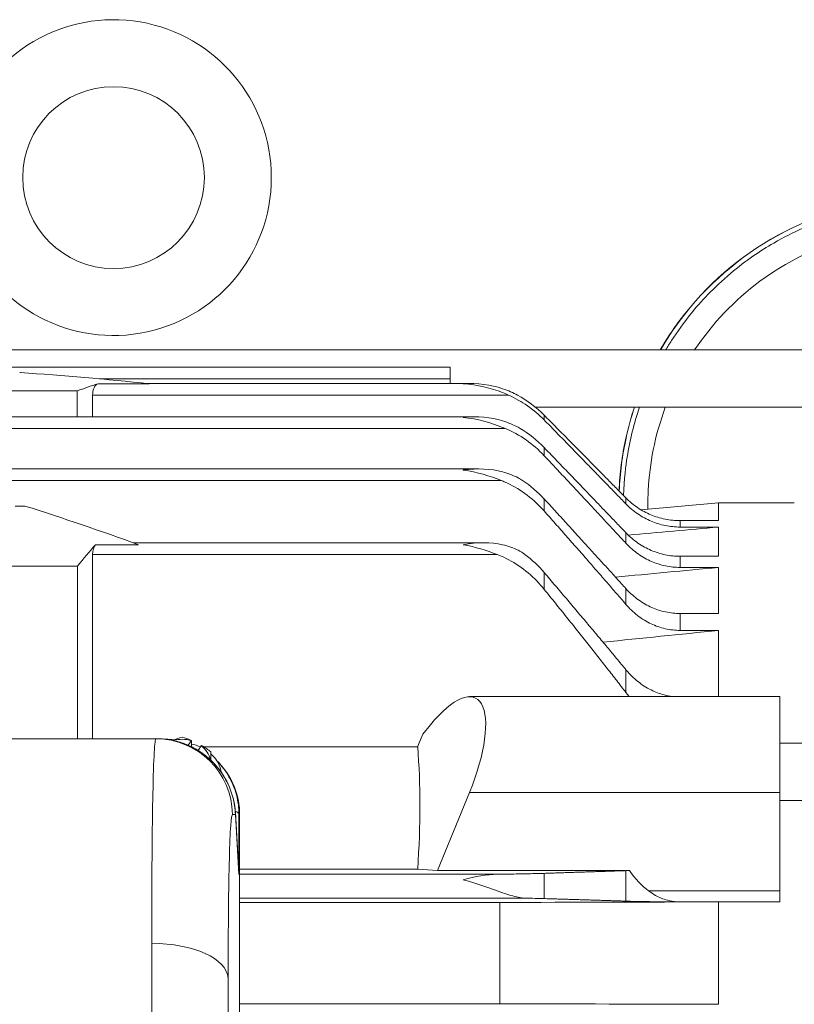
# Model space of a CAD drawing. Units: inches. Extents: x -7 to 154, y 26 to 108.
# Drawn here: x 8 to 13, y 39 to 46 of the extents above; entities that cross this region are included whole.
import ezdxf

# ---------------------------------------------------------------- set-up
doc = ezdxf.new("R2010")
doc.units = ezdxf.units.IN
doc.header["$LTSCALE"] = 14
doc.header["$MEASUREMENT"] = 0
doc.layers.add('Visible (ANSI)', color=7, linetype='Continuous', lineweight=20, true_color=0xbc4343)
doc.layers.add('Visible Narrow (ANSI)', color=7, linetype='Continuous', lineweight=9, true_color=0xbc4343)

msp = doc.modelspace()

# ---------------------------------------------------------------- linework, layer by layer
at = {"layer": 'Visible (ANSI)'}
for p, q in [((6.6228, 43.5782), (14.8916, 43.5782)), ((6.3941, 43.465), (10.7906, 43.465)), ((7.983, 43.4297), (7.9782, 43.4297)), ((10.7906, 43.389), (10.7906, 43.465)), ((8.8122, 43.3586), (10.9195, 43.3586)), ((10.7906, 43.389), (10.7906, 43.3586)), ((8.3549, 43.3099), (7.6063, 43.3099)), ((8.3549, 43.3099), (8.3549, 43.1409)), ((8.4546, 43.2826), (8.4546, 43.1409)), ((16.4666, 43.2032), (11.3492, 43.2032)), ((1.1321, 43.1409), (10.9491, 43.1409)), ((1.1017, 42.8008), (10.9795, 42.8008)), ((12.0384, 42.5338), (12.5456, 42.5782)), ((12.5456, 42.5782), (12.5456, 42.4629)), ((13.0406, 42.5782), (12.5456, 42.5782)), ((8.0116, 42.5584), (7.9496, 42.5584)), ((12.2936, 42.4629), (12.5456, 42.4629)), ((12.5456, 42.4212), (12.2936, 42.4212)), ((12.5456, 42.4212), (12.5456, 42.2304)), ((8.7201, 42.318), (11.0113, 42.318)), ((8.4546, 42.2421), (8.4546, 41.0384)), ((12.2936, 42.2304), (12.5456, 42.2304)), ((8.3564, 42.1665), (7.6047, 42.1665)), ((8.3564, 42.1665), (8.3564, 41.0384)), ((12.5456, 42.1576), (12.2936, 42.1576)), ((12.5456, 42.1576), (12.5456, 41.8567)), ((12.2936, 41.8567), (12.5456, 41.8567)), ((12.5456, 41.7461), (12.2936, 41.7461)), ((12.5456, 41.7461), (12.5456, 41.3134)), ((10.9182, 41.3134), (12.9456, 41.3134)), ((12.9456, 40.6884), (12.9456, 41.3134)), ((10.6123, 41.0683), (10.663, 41.1303)), ((8.869, 41.0384), (3.2121, 41.0384)), ((8.8668, 41.0355), (8.8668, 41.0355)), ((8.869, 41.0384), (8.8775, 41.0384)), ((9.0799, 40.9957), (9.1, 41.0265)), ((9.1019, 41.028), (9.1019, 40.9854)), ((10.5791, 40.9848), (10.6123, 41.0683)), ((9.0799, 40.9957), (9.0799, 40.9957)), ((9.1019, 40.9854), (9.1019, 40.9854)), ((9.1444, 40.9618), (9.1649, 40.9933)), ((10.5791, 40.9848), (9.183, 40.9848)), ((12.9456, 41.0103), (13.1306, 41.0103)), ((9.2281, 40.9529), (9.2281, 40.8973)), ((8.8531, 40.8461), (8.8531, 40.8462)), ((9.3976, 40.6599), (9.3976, 40.6599)), ((10.9182, 40.6884), (10.7098, 40.178)), ((12.9456, 40.6884), (12.9456, 40.0444)), ((12.9456, 40.6353), (13.1306, 40.6353)), ((9.3877, 40.5562), (9.4107, 40.167)), ((9.4156, 40.5445), (9.4156, 40.5507)), ((9.4156, 32.9179), (9.4156, 40.5445)), ((9.4156, 40.1866), (10.5791, 40.1866)), ((10.7098, 40.178), (10.5791, 40.1866)), ((10.7098, 40.178), (11.9625, 40.178)), ((12.9456, 40.0444), (12.9456, 39.9727)), ((11.1168, 39.9693), (9.4156, 39.9693)), ((11.1168, 39.9693), (11.1168, 39.3081)), ((12.2736, 39.9733), (12.5502, 39.9733)), ((12.5456, 39.9727), (12.5502, 39.9733)), ((12.9456, 39.9727), (12.5456, 39.9727)), ((12.5456, 39.9727), (12.5456, 39.3043)), ((9.4156, 39.3081), (11.1168, 39.3081)), ((12.2936, 39.3043), (12.5456, 39.3043))]:
    msp.add_line(p, q, dxfattribs=at)
msp.add_circle((8.5916, 44.7032), 0.5938, dxfattribs=at)
msp.add_arc((8.5916, 44.7032), 1.0312, 199.44139, 160.55861, dxfattribs=at)
for centre, major_axis, ratio, start_param, end_param in [((6.8548, 36.1382), (12.7122, -0.288), 0.576955, 1.428314, 1.495013), ((9.3651, 36.1382), (0.1663, -7.3394), 0.576955, 3.310255, 3.343037), ((8.4996, 43.2806), (-0.0018, 0.078), 0.576955, 0.168662, 1.531544), ((10.8731, 42.5748), (0.0512, 0.7692), 0.975819, 5.563985, 5.940963), ((10.8744, 42.6141), (-0.0587, -0.7569), 0.989502, 2.433542, 2.724649), ((10.8693, 42.3173), (0.0516, 0.8016), 0.940502, 5.561373, 5.969916), ((10.8706, 42.3843), (-0.0634, -0.781), 0.96302, 2.436934, 2.701348), ((10.8631, 42.0147), (-0.0724, -0.8254), 0.918918, 2.443458, 2.681701), ((2.143, 36.1382), (12.7122, -0.288), 0.576955, 1.036988, 1.104059), ((10.8644, 36.1382), (-0.1663, 7.3394), 0.576955, 0.559988, 0.594047), ((8.4996, 42.24), (-0.0018, 0.078), 0.576955, 0.559988, 1.531544), ((10.849, 41.4746), (-0.0878, -0.9021), 0.854053, 2.453362, 2.665594), ((10.663, 40.6884), (-0.2927, -0.6169), 0.341999, 1.731672, 4.087866), ((8.9468, 40.901), (0.201, 0.1311), 0.403271, 0.845586, 1.157531), ((9.0406, 40.8691), (-0.1875, 0), 0.884965, 4.390148, 5.023327), ((9.1343, 40.901), (0.201, -0.1311), 0.403271, 1.984953, 2.296007), ((9.0081, 40.7739), (0.1375, 0.2691), 0.232829, 0.474012, 0.489893), ((9.0406, 40.7806), (0.26, 0), 0.884965, 1.095246, 1.332889), ((9.0731, 40.7407), (-0.1375, -0.2691), 0.232829, 3.615604, 3.631486), ((9.0406, 40.8691), (0.1875, 0), 0.884965, 0.190109, 0.84584), ((9.1343, 40.901), (0.201, -0.1311), 0.403271, 1.360113, 1.671167), ((6.9478, 36.1382), (-2.9578, -6.2335), 0.341999, 2.427571, 2.606568), ((9.0406, 40.7806), (0.26, 0), 0.884965, 0.156424, 0.76533), ((9.0406, 40.8691), (-0.1875, 0), 0.884964, 0.066965, 0.067018), ((9.0406, 40.8691), (-0.1875, 0), 0.884962, 6.147163, 6.147195), ((8.9156, 40.5216), (0.5, 0), 0.884965, 0.165043, 0.165179), ((8.7832, 40.5448), (0.6324, 0), 0.884965, 0.096732, 0.116737), ((8.9156, 40.5507), (0.5, 0), 0.884965, 0, 0.109045), ((8.9154, 40.5384), (0.3607, 0.3507), 0.987879, 5.517936, 5.626962), ((12.3834, 40.1619), (0.5979, -0.0023), 0.034053, 2.351688, 2.40619), ((12.251, 40.722), (-0.0616, 0.7493), 0.60994, 2.332, 2.647763), ((10.849, 39.9776), (0.7755, 0.0007), 0.030554, 0.769073, 0.981305)]:
    msp.add_ellipse(centre, major_axis=major_axis, ratio=ratio, start_param=start_param, end_param=end_param, dxfattribs=at)
for points, knots in [([(15.2996, 43.9945), (15.2993, 43.9948), (15.299, 43.9951), (15.2676, 44.0261), (15.2355, 44.0558), (15.0205, 44.242), (14.8097, 44.3664), (14.4169, 44.5109), (14.2418, 44.5499), (13.9584, 44.5743), (13.8514, 44.5749), (13.4613, 44.5459), (13.1823, 44.4634), (12.6832, 44.1902), (12.4634, 43.9996), (12.2463, 43.7099), (12.2034, 43.6452), (12.1644, 43.5782)], [-0.8438806, -0.8438806, -0.8438806, -0.8438806, -0.84375, -0.84375, -0.8293433, -0.8293433, -0.75, -0.75, -0.6914092, -0.6914092, -0.65625, -0.65625, -0.5625, -0.5625, -0.46875, -0.46875, -0.4432015, -0.4432015, -0.4432015, -0.4432015]), ([(12.1657, 43.5782), (12.2046, 43.6449), (12.2473, 43.7095), (12.4642, 43.9988), (12.6839, 44.1894), (13.1828, 44.4625), (13.4617, 44.5449), (13.8517, 44.5738), (13.9587, 44.5732), (14.242, 44.5488), (14.417, 44.5098), (14.8097, 44.3652), (15.0203, 44.2408), (15.2352, 44.0546), (15.2673, 44.0249), (15.2988, 43.9938), (15.2992, 43.9934), (15.2996, 43.993)], [0.4432813, 0.4432813, 0.4432813, 0.4432813, 0.46875, 0.46875, 0.5625, 0.5625, 0.65625, 0.65625, 0.6914092, 0.6914092, 0.75, 0.75, 0.8293433, 0.8293433, 0.84375, 0.84375, 0.8439378, 0.8439378, 0.8439378, 0.8439378]), ([(12.2007, 43.5782), (12.2128, 43.5985), (12.2252, 43.6186), (12.2766, 43.6983), (12.3187, 43.7567), (12.4273, 43.8905), (12.5125, 43.9836), (12.7231, 44.161), (12.8185, 44.2251), (13.0357, 44.351), (13.1597, 44.4037), (13.3273, 44.4589), (13.3774, 44.4732), (13.5047, 44.5042), (13.5816, 44.518), (13.7376, 44.5367), (13.8158, 44.5413), (13.8932, 44.5413)], [-4.493814, -4.493814, -4.493814, -4.493814, -4.321336, -4.321336, -3.802676, -3.802676, -3.094974, -3.094974, -2.47558, -2.47558, -1.558003, -1.558003, -1.172265, -1.172265, -0.590412, -0.590412, -0.000258, -0.000258, -0.000258, -0.000258]), ([(10.8758, 43.3573), (10.8761, 43.3573), (10.8763, 43.3573), (10.971, 43.3628), (11.0582, 43.35), (11.1716, 43.3122), (11.2039, 43.2976), (11.2314, 43.2826)], [-3.785022, -3.785022, -3.785022, -3.785022, -3.782971, -3.782971, -3.026558, -3.026558, -2.656893, -2.656893, -2.656893, -2.656893]), ([(11.1733, 43.2826), (11.1609, 43.2881), (11.148, 43.2935), (11.0582, 43.3288), (10.971, 43.3516), (10.8763, 43.3573), (10.8761, 43.3573), (10.8758, 43.3573)], [-0.8915957, -0.8915957, -0.8915957, -0.8915957, -0.756413, -0.756413, 0, 0, 0.0020508, 0.0020508, 0.0020508, 0.0020508]), ([(10.8758, 43.1372), (10.8761, 43.1373), (10.8763, 43.1373), (10.971, 43.1465), (11.0582, 43.1376), (11.1733, 43.1028), (11.2068, 43.0881), (11.2398, 43.07), (11.2442, 43.0675), (11.2485, 43.0649)], [-3.785029, -3.785029, -3.785029, -3.785029, -3.782979, -3.782979, -3.026565, -3.026565, -2.640227, -2.640227, -2.577088, -2.577088, -2.577088, -2.577088]), ([(11.9952, 43.2032), (11.9733, 43.1371), (11.9548, 43.07), (11.9149, 42.8885), (11.9, 42.7728), (11.8951, 42.6567)], [-0.39792919, -0.39792919, -0.39792919, -0.39792919, -0.375, -0.375, -0.33669711, -0.33669711, -0.33669711, -0.33669711]), ([(11.8962, 42.6556), (11.901, 42.7719), (11.9159, 42.8879), (11.9559, 43.0697), (11.9744, 43.137), (11.9964, 43.2032)], [0.33661532, 0.33661532, 0.33661532, 0.33661532, 0.375, 0.375, 0.39798749, 0.39798749, 0.39798749, 0.39798749]), ([(11.9252, 42.6262), (11.9281, 42.7358), (11.9395, 42.8223), (11.9658, 42.9892), (11.9926, 43.0979), (12.0282, 43.2032)], [-6.715152, -6.715152, -6.715152, -6.715152, -6.308297, -6.308297, -5.49973, -5.49973, -5.49973, -5.49973]), ([(11.1507, 43.0649), (11.1454, 43.0671), (11.1399, 43.0694), (11.0582, 43.1022), (10.971, 43.1279), (10.8763, 43.1372), (10.8761, 43.1372), (10.8758, 43.1372)], [-0.8115682, -0.8115682, -0.8115682, -0.8115682, -0.7564141, -0.7564141, 0, 0, 0.0020508, 0.0020508, 0.0020508, 0.0020508]), ([(10.8758, 42.7936), (10.8761, 42.7936), (10.8763, 42.7936), (10.971, 42.8065), (11.0582, 42.8018), (11.1733, 42.7713), (11.2068, 42.7576), (11.2459, 42.7366), (11.2557, 42.7308), (11.2647, 42.7249)], [-3.785021, -3.785021, -3.785021, -3.785021, -3.78297, -3.78297, -3.026557, -3.026557, -2.640221, -2.640221, -2.493387, -2.493387, -2.493387, -2.493387]), ([(11.1259, 42.7249), (11.0517, 42.7543), (10.9675, 42.7809), (10.8763, 42.7935), (10.8761, 42.7935), (10.8758, 42.7936)], [-0.7286319, -0.7286319, -0.7286319, -0.7286319, 0, 0, 0.0020508, 0.0020508, 0.0020508, 0.0020508]), ([(11.4061, 42.526), (11.4016, 42.531), (11.3971, 42.536), (11.3604, 42.5754), (11.322, 42.61), (11.2386, 42.6701), (11.1936, 42.6955), (11.1425, 42.7181), (11.1343, 42.7215), (11.1259, 42.7249)], [10.7538205, 10.7538205, 10.7538205, 10.7538205, 10.8044453, 10.8044453, 11.1639166, 11.1639166, 11.5233878, 11.5233878, 11.5897984, 11.5897984, 11.5897984, 11.5897984]), ([(11.94, 42.6112), (11.9403, 42.6109), (11.9406, 42.6106), (11.9627, 42.5884), (11.9886, 42.5665), (12.0446, 42.5288), (12.0746, 42.513), (12.1315, 42.4892), (12.1636, 42.4791), (12.2293, 42.4659), (12.2629, 42.4629), (12.2936, 42.4629)], [-4.7264357, -4.7264357, -4.7264357, -4.7264357, -4.7233227, -4.7233227, -4.4875757, -4.4875757, -4.2518288, -4.2518288, -4.017687, -4.017687, -3.7835451, -3.7835451, -3.7835451, -3.7835451]), ([(12.2936, 42.4212), (12.263, 42.4212), (12.2297, 42.4243), (12.1644, 42.4376), (12.1324, 42.4477), (12.0757, 42.4717), (12.0456, 42.4877), (11.9897, 42.5259), (11.9638, 42.5479), (11.9414, 42.5708), (11.9407, 42.5714), (11.94, 42.5721)], [3.8125554, 3.8125554, 3.8125554, 3.8125554, 4.0454435, 4.0454435, 4.2783316, 4.2783316, 4.5149302, 4.5149302, 4.7515288, 4.7515288, 4.7587548, 4.7587548, 4.7587548, 4.7587548]), ([(11.94, 42.3837), (11.941, 42.3826), (11.942, 42.3816), (11.9648, 42.3582), (11.9907, 42.3359), (12.0466, 42.2974), (12.0766, 42.2811), (12.1333, 42.257), (12.165, 42.2468), (12.23, 42.2335), (12.2632, 42.2304), (12.2936, 42.2304)], [-4.7886971, -4.7886971, -4.7886971, -4.7886971, -4.7776735, -4.7776735, -4.5402877, -4.5402877, -4.3029019, -4.3029019, -4.0711554, -4.0711554, -3.8394089, -3.8394089, -3.8394089, -3.8394089]), ([(10.8758, 42.3056), (10.8761, 42.3056), (10.8763, 42.3057), (10.971, 42.3222), (11.0582, 42.3221), (11.1733, 42.2967), (11.2068, 42.2843), (11.2525, 42.2609), (11.2673, 42.2515), (11.28, 42.2421)], [-3.785028, -3.785028, -3.785028, -3.785028, -3.782977, -3.782977, -3.026563, -3.026563, -2.640226, -2.640226, -2.404012, -2.404012, -2.404012, -2.404012]), ([(12.2936, 42.1576), (12.2635, 42.1576), (12.2306, 42.1607), (12.1663, 42.1741), (12.135, 42.1845), (12.0785, 42.2089), (12.0485, 42.2255), (11.9925, 42.2648), (11.9667, 42.2875), (11.9434, 42.3119), (11.9417, 42.3137), (11.94, 42.3155)], [3.8923341, 3.8923341, 3.8923341, 3.8923341, 4.1218816, 4.1218816, 4.3514291, 4.3514291, 4.5903644, 4.5903644, 4.8292996, 4.8292996, 4.8477861, 4.8477861, 4.8477861, 4.8477861]), ([(11.0982, 42.2421), (11.031, 42.2675), (10.9564, 42.2913), (10.8763, 42.3055), (10.8761, 42.3055), (10.8758, 42.3056)], [-0.6392561, -0.6392561, -0.6392561, -0.6392561, 0, 0, 0.0020508, 0.0020508, 0.0020508, 0.0020508]), ([(11.4061, 42.0141), (11.3983, 42.0238), (11.3904, 42.0331), (11.3507, 42.0779), (11.3128, 42.1141), (11.2299, 42.1771), (11.1849, 42.2039), (11.1277, 42.2303), (11.1132, 42.2364), (11.0982, 42.2421)], [11.5570836, 11.5570836, 11.5570836, 11.5570836, 11.6485433, 11.6485433, 12.0128198, 12.0128198, 12.3770964, 12.3770964, 12.4931381, 12.4931381, 12.4931381, 12.4931381]), ([(11.94, 42.019), (11.9423, 42.0165), (11.9446, 42.014), (11.9684, 41.9886), (11.9942, 41.9655), (12.0501, 41.9255), (12.0802, 41.9086), (12.1364, 41.8838), (12.1675, 41.8734), (12.2311, 41.8599), (12.2637, 41.8567), (12.2936, 41.8567)], [-4.9021304, -4.9021304, -4.9021304, -4.9021304, -4.8768137, -4.8768137, -4.6364569, -4.6364569, -4.3961, -4.3961, -4.1685139, -4.1685139, -3.9409279, -3.9409279, -3.9409279, -3.9409279]), ([(12.2936, 41.7461), (12.2631, 41.7461), (12.2299, 41.7496), (12.1652, 41.7644), (12.1337, 41.7756), (12.0761, 41.8028), (12.045, 41.8216), (11.9878, 41.8657), (11.9617, 41.8911), (11.94, 41.9162)], [4.0269351, 4.0269351, 4.0269351, 4.0269351, 4.259333, 4.259333, 4.4917309, 4.4917309, 4.7445077, 4.7445077, 4.9972844, 4.9972844, 4.9972844, 4.9972844]), ([(11.94, 41.4895), (11.9443, 41.4844), (11.9486, 41.4794), (11.9743, 41.4504), (11.9999, 41.4261), (12.0557, 41.3835), (12.086, 41.3654), (12.1415, 41.3396), (12.1714, 41.3289), (12.2201, 41.3179), (12.2382, 41.3151), (12.256, 41.3134)], [-5.0956916, -5.0956916, -5.0956916, -5.0956916, -5.0461926, -5.0461926, -4.8007672, -4.8007672, -4.5553417, -4.5553417, -4.3343198, -4.3343198, -4.2059956, -4.2059956, -4.2059956, -4.2059956]), ([(11.9625, 41.3134), (11.9608, 41.3153), (11.9592, 41.3173), (11.9516, 41.3261), (11.9458, 41.3333), (11.94, 41.3408)], [5.16478521, 5.16478521, 5.16478521, 5.16478521, 5.18421268, 5.18421268, 5.25332873, 5.25332873, 5.25332873, 5.25332873]), ([(8.8775, 41.0384), (8.9076, 41.0384), (8.9391, 41.0355), (9.0008, 41.0239), (9.0316, 41.015), (9.089, 40.9926), (9.116, 40.979), (9.1613, 40.9515), (9.1807, 40.9377), (9.1982, 40.9235)], [0, 0, 0, 0, 0.2375931, 0.2375931, 0.478259, 0.478259, 0.7225602, 0.7225602, 0.9299583, 0.9299583, 0.9299583, 0.9299583]), ([(9.1982, 40.9235), (9.2382, 40.8911), (9.2712, 40.8543), (9.3308, 40.7681), (9.3546, 40.7167), (9.3795, 40.6284), (9.3856, 40.5927), (9.3877, 40.5562)], [0.000003, 0.000003, 0.000003, 0.000003, 0.46973, 0.46973, 1.056071, 1.056071, 1.450179, 1.450179, 1.450179, 1.450179]), ([(9.2653, 40.8964), (9.2714, 40.8904), (9.2774, 40.8843), (9.3202, 40.8381), (9.351, 40.7915), (9.3892, 40.7059), (9.4011, 40.6678), (9.4082, 40.6291)], [0.3504332, 0.3504332, 0.3504332, 0.3504332, 0.4158203, 0.4158203, 0.8311305, 0.8311305, 1.1310389, 1.1310389, 1.1310389, 1.1310389]), ([(10.8758, 40.118), (10.8761, 40.118), (10.8763, 40.1181), (10.9564, 40.1399), (11.031, 40.153), (11.0982, 40.1536)], [-3.7850224, -3.7850224, -3.7850224, -3.7850224, -3.7829716, -3.7829716, -3.143716, -3.143716, -3.143716, -3.143716]), ([(11.0982, 40.1536), (11.1132, 40.1538), (11.1277, 40.154), (11.1849, 40.1546), (11.2299, 40.1553), (11.3128, 40.157), (11.3507, 40.1579), (11.3904, 40.1591), (11.3983, 40.1594), (11.4061, 40.1596)], [0.5417138, 0.5417138, 0.5417138, 0.5417138, 0.6577555, 0.6577555, 1.0220321, 1.0220321, 1.3863087, 1.3863087, 1.4777683, 1.4777683, 1.4777683, 1.4777683]), ([(11.28, 39.9977), (11.2673, 39.9979), (11.2525, 39.9999), (11.2068, 40.0096), (11.1733, 40.0198), (11.0582, 40.0587), (10.971, 40.092), (10.8763, 40.1178), (10.8761, 40.1179), (10.8758, 40.118)], [-1.378963, -1.378963, -1.378963, -1.378963, -1.14275, -1.14275, -0.756413, -0.756413, 0, 0, 0.002051, 0.002051, 0.002051, 0.002051]), ([(12.0885, 40.0444), (12.1033, 40.0338), (12.1183, 40.0241), (12.1564, 40.0031), (12.1831, 39.9916), (12.2316, 39.9783), (12.253, 39.9748), (12.2736, 39.9733)], [4.1850499, 4.1850499, 4.1850499, 4.1850499, 4.3152395, 4.3152395, 4.5169972, 4.5169972, 4.6688348, 4.6688348, 4.6688348, 4.6688348]), ([(12.2736, 39.9733), (12.2503, 39.9734), (12.226, 39.9735), (12.1714, 39.9738), (12.1415, 39.9741), (12.086, 39.9747), (12.0557, 39.9752), (11.9999, 39.9763), (11.9743, 39.977), (11.9486, 39.9777), (11.9443, 39.9779), (11.94, 39.978)], [-4.0633755, -4.0633755, -4.0633755, -4.0633755, -3.8922761, -3.8922761, -3.6712542, -3.6712542, -3.4258287, -3.4258287, -3.1804033, -3.1804033, -3.1309043, -3.1309043, -3.1309043, -3.1309043])]:
    msp.add_open_spline(points, degree=3, knots=knots, dxfattribs=at)
for points, weights in [([(11.4061, 43.1513), (11.6837, 42.8707), (11.94, 42.6112)], [1.01529036149, 1.01380691324, 1.01075303889]), ([(11.94, 42.5721), (11.6841, 42.8357), (11.4061, 43.1206)], [1.01165711528, 1.01500784688, 1.01673815212]), ([(11.4061, 42.9398), (11.6844, 42.6509), (11.94, 42.3837)], [1.04684834878, 1.03856043437, 1.02864047586]), ([(11.94, 42.3155), (11.685, 42.5901), (11.4061, 42.8869)], [1.02996019809, 1.04026033509, 1.04883633686]), ([(11.4061, 42.6043), (11.6856, 42.3002), (11.94, 42.019)], [1.05068063253, 1.04184256961, 1.03119381312]), ([(11.94, 41.9162), (11.6867, 42.2092), (11.4061, 42.526)], [1.03343464849, 1.04469992101, 1.05399637037]), ([(11.4061, 42.1237), (11.6878, 41.7943), (11.94, 41.4895)], [1.02113381802, 1.01924346945, 1.01517706547]), ([(11.94, 41.3408), (11.6896, 41.6643), (11.4061, 42.0141)], [1.01748323798, 1.02204892757, 1.02415570661]), ([(11.4061, 40.1596), (11.6896, 40.1688), (11.94, 40.1772)], [1.02848326832, 1.01709051728, 1.00339482893]), ([(11.94, 39.978), (11.6878, 39.986), (11.4061, 39.9946)], [1.03604264038, 1.04791726954, 1.05765724152])]:
    msp.add_rational_spline(points, weights, degree=2, dxfattribs=at)
for points in [[(12.5456, 42.4212), (12.3489, 42.4035), (12.1523, 42.3858), (11.9557, 42.368)], [(12.5456, 42.1576), (12.3211, 42.1363), (12.0967, 42.1151), (11.8722, 42.0938)], [(12.5456, 41.7461), (12.294, 41.7205), (12.0423, 41.6948), (11.7907, 41.669)], [(8.9324, 41.0354), (8.9507, 41.035), (8.969, 41.0336), (8.9872, 41.0313)], [(9.4082, 40.6291), (9.4094, 40.6227), (9.4104, 40.6164), (9.4113, 40.61)], [(9.4108, 40.1657), (9.4108, 40.1661), (9.4108, 40.1666), (9.4107, 40.167)], [(12.5502, 39.9733), (12.0724, 39.972), (11.5946, 39.9707), (11.1168, 39.9693)], [(11.1168, 39.3081), (11.5931, 39.3068), (12.0693, 39.3055), (12.5456, 39.3043)]]:
    msp.add_open_spline(points, degree=3, dxfattribs=at)
at = {"layer": 'Visible Narrow (ANSI)'}
for p, q in [((8.8244, 43.3573), (8.4903, 43.3573)), ((8.5008, 43.389), (10.7906, 43.389)), ((8.4546, 43.2826), (11.1733, 43.2826)), ((11.4061, 43.1513), (11.4061, 43.1206)), ((0.9305, 43.0649), (11.1507, 43.0649)), ((11.4061, 42.9398), (11.4061, 42.8869)), ((0.9552, 42.7249), (11.1259, 42.7249)), ((11.4061, 42.6043), (11.4061, 42.526)), ((11.94, 42.6112), (11.94, 42.5721)), ((12.2936, 42.4629), (12.2936, 42.4212)), ((11.94, 42.3837), (11.94, 42.3155)), ((8.7542, 42.3056), (8.4742, 42.3056)), ((8.4546, 42.2421), (11.0982, 42.2421)), ((12.2936, 42.2304), (12.2936, 42.1576)), ((11.4061, 42.1237), (11.4061, 42.0141)), ((11.94, 42.019), (11.94, 41.9162)), ((12.2936, 41.8567), (12.2936, 41.7461)), ((11.94, 41.4895), (11.94, 41.3408)), ((8.8616, 41.0034), (8.8616, 41.0034)), ((10.9182, 40.6884), (12.9456, 40.6884)), ((9.3881, 40.5445), (9.3689, 40.5445)), ((9.4114, 40.151), (9.3881, 40.5445)), ((9.4156, 40.5445), (9.4114, 40.5445)), ((9.4114, 40.5445), (9.4114, 40.151)), ((9.4156, 40.1536), (11.0982, 40.1536)), ((11.4061, 40.1596), (11.4061, 39.9946)), ((11.94, 40.1772), (11.94, 39.978)), ((9.4156, 39.9977), (11.28, 39.9977)), ((12.0885, 40.0444), (12.9456, 40.0444))]:
    msp.add_line(p, q, dxfattribs=at)
for centre, major_axis, ratio, start_param, end_param in [((8.869, 40.5384), (0, 0.5), 0.999732, 4.724579, 6.283185), ((9.0406, 40.7294), (0.1576, 0.1941), 0.787532, 6.258933, 6.283182), ((8.9154, 40.5384), (0.5011, 0), 0.997902, 0.143676, 0.79737), ((9.3514, 40.5438), (0.06, 0), 0.465658, 0.02618, 0.934578), ((9.1382, 40.5415), (0.2496, 0.0148), 0.896544, 6.230863, 6.283177), ((9.0408, 40.7619), (0.3479, 0.0114), 0.894731, 4.087516, 4.087517), ((8.841, 39.4697), (0.5, 0), 0.465658, 0.02618, 1.570796)]:
    msp.add_ellipse(centre, major_axis=major_axis, ratio=ratio, start_param=start_param, end_param=end_param, dxfattribs=at)
for points, knots in [([(12.3892, 43.5782), (12.5044, 43.7502), (12.6491, 43.9025), (12.8154, 44.0258), (13.0294, 44.1845), (13.279, 44.2951), (13.5402, 44.3471), (13.8015, 44.3991), (14.0744, 44.3924), (14.3329, 44.3276), (14.419, 44.3061), (14.5035, 44.278), (14.5856, 44.244), (14.7496, 44.1759), (14.9038, 44.0838), (15.0411, 43.9712), (15.0781, 43.9408), (15.1138, 43.9089), (15.1483, 43.8757), (15.1743, 43.8506), (15.1996, 43.8248), (15.224, 43.7982)], [0.4584004, 0.4584004, 0.4584004, 0.4584004, 0.5312498, 0.5312498, 0.5312498, 0.6249998, 0.6249998, 0.6249998, 0.7187532, 0.7187532, 0.7187532, 0.75, 0.75, 0.75, 0.8125014, 0.8125014, 0.8125014, 0.8293433, 0.8293433, 0.8293433, 0.842058, 0.842058, 0.842058, 0.842058]), ([(12.0842, 42.5378), (12.0834, 42.579), (12.084, 42.6202), (12.086, 42.6613), (12.0904, 42.75), (12.1014, 42.8384), (12.1188, 42.9255), (12.1376, 43.0199), (12.1639, 43.1129), (12.1975, 43.2032)], [0.32925574, 0.32925574, 0.32925574, 0.32925574, 0.34374982, 0.34374982, 0.34374982, 0.375, 0.375, 0.375, 0.40888882, 0.40888882, 0.40888882, 0.40888882]), ([(8.841, 39.7026), (8.841, 39.9029), (8.8417, 40.0887), (8.8442, 40.4181), (8.8461, 40.5616), (8.851, 40.7955), (8.854, 40.886), (8.8609, 41.0075), (8.8648, 41.0384), (8.869, 41.0384)], [0, 0, 0, 0, 0.271605, 0.271605, 0.543209, 0.543209, 0.814814, 0.814814, 1.086419, 1.086419, 1.086419, 1.086419]), ([(9.2018, 40.9205), (9.1817, 40.9371), (9.1598, 40.9527), (9.1235, 40.9742), (9.1109, 40.9811), (9.0847, 40.9938), (9.0711, 40.9997), (9.0429, 41.0105), (9.0285, 41.0153), (8.9989, 41.0236), (8.9837, 41.0272), (8.9534, 41.0328), (8.938, 41.0349), (8.9075, 41.0377), (8.8925, 41.0384), (8.8775, 41.0384)], [0, 0, 0, 0, 0.0023478, 0.0023478, 0.0035217, 0.0035217, 0.0046956, 0.0046956, 0.0058695, 0.0058695, 0.0070434, 0.0070434, 0.0082173, 0.0082173, 0.0093912, 0.0093912, 0.0093912, 0.0093912]), ([(9.3881, 40.5445), (9.3867, 40.5817), (9.3812, 40.6197), (9.3616, 40.6928), (9.348, 40.7279), (9.3142, 40.7928), (9.2944, 40.8227), (9.2506, 40.876), (9.2269, 40.8997), (9.2018, 40.9205)], [1.5715603, 1.5715603, 1.5715603, 1.5715603, 1.801643, 1.801643, 2.0207785, 2.0207785, 2.2296717, 2.2296717, 2.4290387, 2.4290387, 2.4290387, 2.4290387]), ([(9.2672, 40.8934), (9.2677, 40.8929), (9.2683, 40.8923), (9.2688, 40.8918), (9.2985, 40.8617), (9.3248, 40.8273), (9.3461, 40.79), (9.3674, 40.7527), (9.3838, 40.7126), (9.3947, 40.6717), (9.4059, 40.6294), (9.4113, 40.5862), (9.4114, 40.5445)], [0.7414088, 0.7414088, 0.7414088, 0.7414088, 0.7461042, 0.7461042, 0.7461042, 0.9994743, 0.9994743, 0.9994743, 1.2528459, 1.2528459, 1.2528459, 1.5146062, 1.5146062, 1.5146062, 1.5146062]), ([(9.3689, 40.5445), (9.3647, 40.5445), (9.3608, 40.5198), (9.3539, 40.4226), (9.3509, 40.3502), (9.346, 40.163), (9.3441, 40.0483), (9.3415, 39.7848), (9.3409, 39.6361), (9.3409, 39.4758)], [5.196767, 5.196767, 5.196767, 5.196767, 5.468371, 5.468371, 5.739976, 5.739976, 6.011581, 6.011581, 6.283185, 6.283185, 6.283185, 6.283185]), ([(8.8471, 38.5384), (8.8442, 38.8352), (8.8423, 39.1384), (8.8415, 39.4192), (8.8412, 39.5167), (8.841, 39.6114), (8.841, 39.7026)], [5.7988076, 5.7988076, 5.7988076, 5.7988076, 6.1584333, 6.1584333, 6.1584333, 6.2831853, 6.2831853, 6.2831853, 6.2831853]), ([(9.3409, 39.4758), (9.3409, 39.3329), (9.3414, 39.1809), (9.3434, 38.8674), (9.3449, 38.706), (9.3469, 38.5445)], [0, 0, 0, 0, 0.2421888, 0.2421888, 0.4843777, 0.4843777, 0.4843777, 0.4843777])]:
    msp.add_open_spline(points, degree=3, knots=knots, dxfattribs=at)
for points in [[(9.4083, 40.2082), (9.4102, 40.1892), (9.4112, 40.1701), (9.4114, 40.151)], [(9.4114, 40.151), (9.4113, 40.1559), (9.4111, 40.1608), (9.4108, 40.1657)]]:
    msp.add_open_spline(points, degree=3, dxfattribs=at)

doc.saveas('drawing.dxf')
